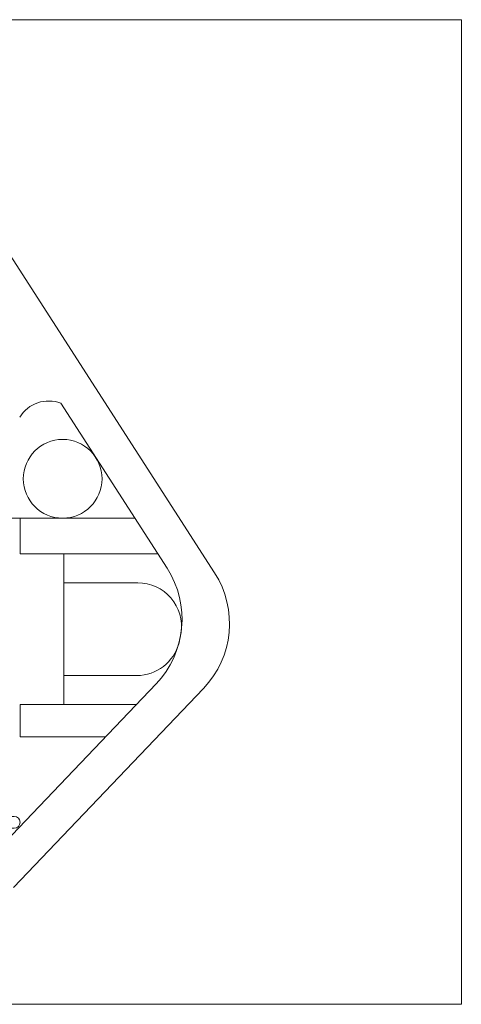
# Model space of a CAD drawing. Units: millimetres. Extents: x 2087 to 68912, y -4427 to 11323.
# Drawn here: x 61840 to 68912, y -4427 to 11323 of the extents above; entities that cross this region are included whole.
import ezdxf

# ---------------------------------------------------------------- set-up
doc = ezdxf.new("R2010")
doc.units = ezdxf.units.MM
doc.layers.add('+A_0_Ajuda', color=30, linetype='Continuous', lineweight=0, plot=False)
doc.layers.add('+A_A_0.05', color=1, linetype='Continuous', lineweight=0)

msp = doc.modelspace()

# ---------------------------------------------------------------- linework, layer by layer
at = {"layer": '+A_0_Ajuda'}
msp.add_lwpolyline([(68912, 11323), (46637, 11323), (46637, -4427), (68912, -4427), (68912, 11323)], dxfattribs=at)
at = {"layer": '+A_A_0.05'}
for p, q in [((64201, 2547), (62499, 5186)), ((63684, 3349), (56825, 3349)), ((61846, 2781), (61846, 3349)), ((61846, 2781), (64050, 2781)), ((62546, 366), (62546, 2781)), ((60912, -2561), (64025, 698)), ((61846, 366), (63708, 366)), ((61846, 366), (61846, -151)), ((61846, -151), (63213, -151))]:
    msp.add_line(p, q, dxfattribs=at)
for points in [[(61742, -2561), (64785, 626, 0.346756), (64961, 2475), (60460, 9456)], [(62546, 831), (63714, 831, 0.34096), (64391, 1354, 0.027135), (64424, 1513, 0.458224), (63731, 2316), (62546, 2316)]]:
    msp.add_lwpolyline(points, format="xyb", dxfattribs=at)
msp.add_lwpolyline([(60712, -1421), (61752, -1421, -1), (61752, -1611), (60712, -1611, -1)], format="xyb", close=True, dxfattribs=at)
msp.add_circle((62528, 3979), 630, dxfattribs=at)
for centre, radius, start, end in [((62303, 4680), 543, 68.8472, 148.5579), ((62940, 1734), 1500, 316.3155, 32.8128)]:
    msp.add_arc(centre, radius, start, end, dxfattribs=at)

doc.saveas('drawing.dxf')
